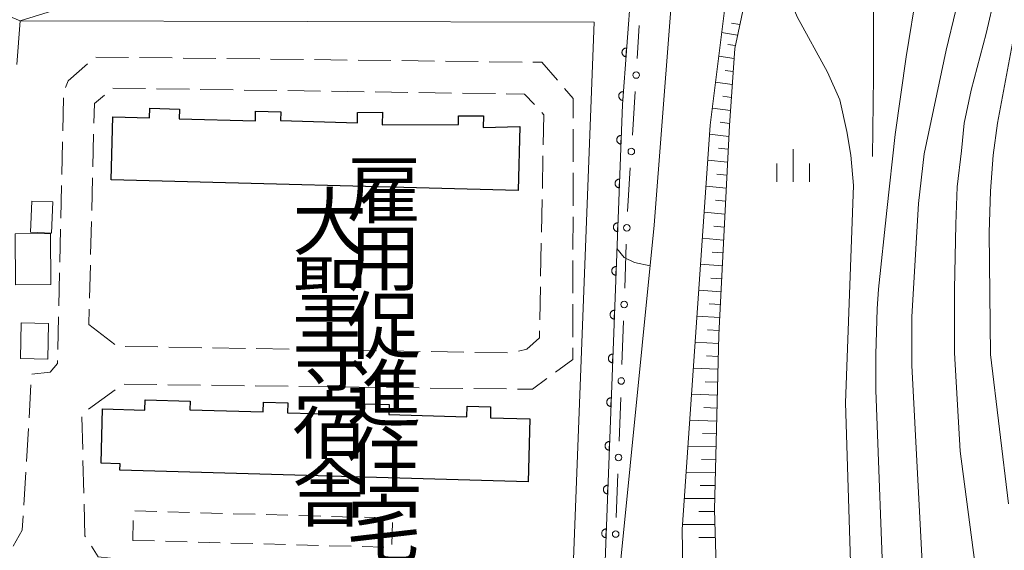
# Model space of a CAD drawing. Units: millimetres. Extents: x -80000 to -78000, y 33000 to 34500.
# Drawn here: x -78260 to -78147, y 34046 to 34107 of the extents above; entities that cross this region are included whole.
import ezdxf

# ---------------------------------------------------------------- set-up
doc = ezdxf.new("R2010")
doc.units = ezdxf.units.MM
for name, color, linetype, lineweight in [('210100_道路縁（街区線）', 7, 'Continuous', 15), ('210600_庭園路等', 7, 'Continuous', 15), ('300100_普通建物', 7, 'Continuous', 15), ('300200_堅ろう建物', 7, 'Continuous', 30), ('300300_普通無壁舎', 7, 'Continuous', 9), ('610111_人工斜面(上)', 7, 'Continuous', 9), ('610199_人工斜面(中)', 7, 'Continuous', 9), ('611000_被覆(直)', 7, 'Continuous', 20), ('611012_被覆(下)', 7, 'Continuous', 9), ('613000_垣', 7, 'Continuous', 20), ('633400_荒地', 7, 'Continuous', 9), ('710100_等高線（計曲線）', 7, 'Continuous', 20), ('710200_等高線（主曲線）', 7, 'Continuous', 9), ('710300_等高線（補助曲線）', 7, 'Continuous', 9), ('813100_建物の名称', 7, 'Continuous', 0)]:
    doc.layers.add(name, color=color, linetype=linetype, lineweight=lineweight)
doc.styles.add('Style-Kanji', font='txt')

msp = doc.modelspace()

# ---------------------------------------------------------------- linework, layer by layer
at = {"layer": '210100_道路縁（街区線）', "flags": 128}
for points in [[(-78250.63, 34045.57), (-78249.22, 34045.4), (-78245.08, 34044.89), (-78243.58, 34044.71), (-78196.68, 34039.74), (-78194.03, 34039.82), (-78192.87, 34040.06), (-78191.96, 34040.89), (-78191.71, 34041.3), (-78191.17, 34042.2), (-78187.06, 34083.48), (-78184.38, 34118.05), (-78184.5, 34120.42), (-78185.87, 34121.9), (-78197.24, 34124.46), (-78207.91, 34127.07), (-78222.17, 34130.56), (-78232.23, 34133.02), (-78234.26, 34133.52), (-78245.86, 34136.37), (-78251.3, 34137.71)], [(-78177.56, 34116.67), (-78178.53, 34112), (-78180.64, 34094.9), (-78183.86, 34048.7), (-78183.48, 34025.37)]]:
    msp.add_lwpolyline(points, dxfattribs=at)
at = {"layer": '210600_庭園路等'}
for p, q in [((-78250.919, 34102.669), (-78247.169, 34102.625)), ((-78245.919, 34102.61), (-78242.169, 34102.566)), ((-78240.919, 34102.552), (-78237.17, 34102.508)), ((-78235.92, 34102.493), (-78232.17, 34102.449)), ((-78230.92, 34102.434), (-78227.17, 34102.39)), ((-78225.92, 34102.376), (-78222.171, 34102.331)), ((-78220.921, 34102.317), (-78217.171, 34102.273)), ((-78215.921, 34102.258), (-78212.171, 34102.214)), ((-78210.922, 34102.199), (-78207.172, 34102.155)), ((-78205.922, 34102.141), (-78202.172, 34102.097)), ((-78240.216, 34098.994), (-78243.966, 34099.048)), ((-78235.217, 34098.922), (-78238.967, 34098.976)), ((-78230.217, 34098.849), (-78233.967, 34098.903)), ((-78225.218, 34098.777), (-78228.968, 34098.831)), ((-78220.218, 34098.705), (-78223.968, 34098.759)), ((-78215.219, 34098.633), (-78218.969, 34098.687)), ((-78210.22, 34098.561), (-78213.969, 34098.615)), ((-78205.22, 34098.488), (-78208.97, 34098.543)), ((-78254.684, 34094.242), (-78254.598, 34097.991)), ((-78251.168, 34093.868), (-78251.261, 34090.119)), ((-78196.317, 34094.432), (-78196.325, 34090.682)), ((-78254.798, 34089.243), (-78254.712, 34092.992)), ((-78199.845, 34087.652), (-78199.772, 34091.401)), ((-78196.327, 34089.432), (-78196.335, 34085.682)), ((-78251.292, 34088.87), (-78251.386, 34085.121)), ((-78254.912, 34084.245), (-78254.826, 34087.994)), ((-78199.943, 34082.653), (-78199.87, 34086.402)), ((-78251.417, 34083.871), (-78251.51, 34080.123)), ((-78196.337, 34084.432), (-78196.345, 34080.682)), ((-78255.026, 34079.246), (-78254.94, 34082.995)), ((-78200.041, 34077.653), (-78199.968, 34081.403)), ((-78196.347, 34079.432), (-78196.355, 34075.682)), ((-78251.541, 34078.873), (-78251.635, 34075.124)), ((-78255.14, 34074.247), (-78255.054, 34077.996)), ((-78200.139, 34072.654), (-78200.066, 34076.404)), ((-78251.666, 34073.874), (-78251.71, 34072.11)), ((-78196.357, 34074.432), (-78196.365, 34070.682)), ((-78255.254, 34069.248), (-78255.168, 34072.997)), ((-78251.71, 34072.11), (-78248.737, 34069.825)), ((-78247.556, 34069.605), (-78243.807, 34069.541)), ((-78242.557, 34069.52), (-78238.808, 34069.457)), ((-78237.558, 34069.436), (-78233.808, 34069.372)), ((-78232.559, 34069.351), (-78228.809, 34069.288)), ((-78227.559, 34069.266), (-78223.81, 34069.203)), ((-78222.56, 34069.182), (-78218.811, 34069.119)), ((-78217.561, 34069.097), (-78213.811, 34069.034)), ((-78212.561, 34069.013), (-78208.812, 34068.949)), ((-78207.562, 34068.928), (-78203.813, 34068.865)), ((-78258.555, 34061.465), (-78258.333, 34065.208)), ((-78248.716, 34064.652), (-78251.736, 34062.428)), ((-78243.926, 34065.241), (-78247.676, 34065.288)), ((-78238.927, 34065.18), (-78242.677, 34065.226)), ((-78233.927, 34065.118), (-78237.677, 34065.164)), ((-78228.928, 34065.056), (-78232.677, 34065.102)), ((-78223.928, 34064.994), (-78227.678, 34065.04)), ((-78218.928, 34064.932), (-78222.678, 34064.979)), ((-78213.929, 34064.87), (-78217.678, 34064.917)), ((-78208.929, 34064.808), (-78212.679, 34064.855)), ((-78203.93, 34064.746), (-78207.679, 34064.793)), ((-78252.513, 34061.574), (-78252.416, 34057.825)), ((-78258.853, 34056.474), (-78258.63, 34060.217)), ((-78252.383, 34056.576), (-78252.286, 34052.827)), ((-78259.15, 34051.483), (-78258.927, 34055.226)), ((-78251.412, 34046.797), (-78250.63, 34045.57))]:
    msp.add_line(p, q, dxfattribs=at)
at = {"layer": '210600_庭園路等', "flags": 128}
for points in [[(-78254.395, 34099.202), (-78254.06, 34099.97), (-78251.876, 34101.897)], [(-78200.922, 34102.082), (-78199.9, 34102.07), (-78198.113, 34100.009)], [(-78245.216, 34099.066), (-78248.96, 34099.12), (-78248.964, 34099.117)], [(-78200.748, 34097.231), (-78201.87, 34098.44), (-78203.97, 34098.47)], [(-78197.294, 34099.065), (-78196.31, 34097.93), (-78196.315, 34095.682)], [(-78249.93, 34098.323), (-78251.08, 34097.38), (-78251.136, 34095.118)], [(-78199.747, 34092.651), (-78199.68, 34096.08), (-78199.898, 34096.315)], [(-78202.587, 34069.072), (-78201.63, 34069.29), (-78200.18, 34070.57), (-78200.164, 34071.405)], [(-78196.367, 34069.432), (-78196.37, 34068.11), (-78198.324, 34066.669)], [(-78258.234, 34066.433), (-78256.15, 34066.67), (-78255.29, 34067.65), (-78255.282, 34067.999)], [(-78199.33, 34065.927), (-78200.98, 34064.71), (-78202.68, 34064.731)], [(-78252.254, 34051.578), (-78252.16, 34047.97), (-78252.084, 34047.851)], [(-78260.38, 34046.77), (-78259.32, 34048.62), (-78259.224, 34050.235)]]:
    msp.add_lwpolyline(points, dxfattribs=at)
at = {"layer": '300100_普通建物', "flags": 128}
for points in [[(-78258.23, 34086.22), (-78258.39, 34082.66), (-78255.99, 34082.55), (-78255.84, 34086.13), (-78258.23, 34086.22)], [(-78260.13, 34082.48), (-78256.1, 34082.51), (-78256.06, 34076.68), (-78260.09, 34076.66), (-78260.13, 34082.48)], [(-78259.53, 34068.22), (-78259.44, 34072.31), (-78256.32, 34072.24), (-78256.42, 34068.14), (-78259.53, 34068.22)]]:
    msp.add_lwpolyline(points, dxfattribs=at)
at = {"layer": '300200_堅ろう建物', "flags": 128}
for points in [[(-78202.61, 34087.41), (-78249.16, 34088.64), (-78248.97, 34095.83), (-78244.76, 34095.72), (-78244.73, 34096.81), (-78241.35, 34096.72), (-78241.38, 34095.62), (-78232.67, 34095.39), (-78232.65, 34096.47), (-78229.77, 34096.4), (-78229.8, 34095.41), (-78220.97, 34095.17), (-78221, 34096.33), (-78218.13, 34096.39), (-78218.17, 34094.92), (-78209.42, 34094.95), (-78209.42, 34095.94), (-78206.56, 34095.95), (-78206.6, 34094.61), (-78202.41, 34094.74), (-78202.61, 34087.41)], [(-78201.48, 34054.15), (-78248.16, 34055.47), (-78248.14, 34056.21), (-78250.31, 34056.27), (-78250.14, 34062.47), (-78245.3, 34062.33), (-78245.26, 34063.49), (-78240.13, 34063.35), (-78240.15, 34062.37), (-78231.76, 34062.13), (-78231.73, 34063.22), (-78228.96, 34063.15), (-78228.99, 34062.03), (-78220.17, 34061.78), (-78220.13, 34063.06), (-78217.36, 34062.98), (-78217.39, 34061.83), (-78208.48, 34061.58), (-78208.45, 34062.77), (-78205.76, 34062.7), (-78205.79, 34061.46), (-78201.27, 34061.33), (-78201.48, 34054.15)]]:
    msp.add_lwpolyline(points, dxfattribs=at)
at = {"layer": '300300_普通無壁舎'}
for p, q in [((-78243.937, 34050.736), (-78246.436, 34050.805)), ((-78240.189, 34050.633), (-78242.688, 34050.702)), ((-78236.44, 34050.529), (-78238.939, 34050.598)), ((-78232.692, 34050.425), (-78235.191, 34050.494)), ((-78228.943, 34050.322), (-78231.442, 34050.391)), ((-78225.195, 34050.218), (-78227.694, 34050.287)), ((-78221.446, 34050.114), (-78223.945, 34050.183)), ((-78217.697, 34050.01), (-78220.196, 34050.08)), ((-78246.632, 34049.724), (-78246.7, 34047.45)), ((-78217.041, 34046.979), (-78216.974, 34049.478)), ((-78246.7, 34047.45), (-78244.201, 34047.382)), ((-78242.951, 34047.348), (-78240.452, 34047.279)), ((-78239.203, 34047.245), (-78236.704, 34047.177)), ((-78235.454, 34047.143), (-78232.955, 34047.075)), ((-78231.706, 34047.04), (-78229.207, 34046.972)), ((-78227.957, 34046.938), (-78225.458, 34046.87)), ((-78224.208, 34046.836), (-78221.709, 34046.767)), ((-78220.46, 34046.733), (-78217.961, 34046.665))]:
    msp.add_line(p, q, dxfattribs=at)
at = {"layer": '610111_人工斜面(上)', "flags": 128}
msp.add_lwpolyline([(-78178.857, 34109.346), (-78177.28, 34109.59), (-78176.686, 34109.03), (-78177.83, 34103.66), (-78178.45, 34094.85), (-78179.65, 34070.95), (-78180.16, 34050.93), (-78179.7, 34035.42), (-78178.88, 34022.91), (-78177.9, 34009.8), (-78176.67, 34002.42), (-78175.05, 33997.82), (-78171.67, 33992.6), (-78167.05, 33987.97), (-78165.33, 33987.24), (-78160.79, 33985.31), (-78152.37, 33983.94), (-78146.99, 33984.65), (-78138.49, 33987.22), (-78134.9, 33988.3), (-78117.66, 33992.07)], dxfattribs=at)
at = {"layer": '610199_人工斜面(中)', "flags": 128}
for points in [[(-78177.25, 34106.38), (-78178.22, 34106.53)], [(-78177.51, 34105.18), (-78179.34, 34105.46)], [(-78177.76, 34103.98), (-78178.63, 34104.11)], [(-78177.91, 34102.5), (-78179.67, 34102.76)], [(-78178.02, 34101.02), (-78178.94, 34101.15)], [(-78178.12, 34099.53), (-78180.03, 34099.8)], [(-78178.23, 34098.05), (-78179.22, 34098.19)], [(-78178.33, 34096.57), (-78180.4, 34096.84)], [(-78178.44, 34095.09), (-78179.51, 34095.22)], [(-78178.52, 34093.61), (-78180.71, 34093.87)], [(-78178.59, 34092.13), (-78179.7, 34092.25)], [(-78178.67, 34090.64), (-78180.92, 34090.9)], [(-78178.74, 34089.16), (-78179.88, 34089.28)], [(-78178.81, 34087.68), (-78181.12, 34087.92)], [(-78178.89, 34086.2), (-78180.06, 34086.32)], [(-78178.96, 34084.72), (-78181.33, 34084.95)], [(-78179.04, 34083.24), (-78180.24, 34083.35)], [(-78179.11, 34081.76), (-78181.54, 34081.98)], [(-78179.19, 34080.29), (-78180.42, 34080.39)], [(-78179.26, 34078.81), (-78181.75, 34079)], [(-78179.34, 34077.33), (-78180.59, 34077.42)], [(-78179.41, 34075.85), (-78181.95, 34076.03)], [(-78179.48, 34074.38), (-78180.77, 34074.46)], [(-78179.56, 34072.9), (-78182.16, 34073.06)], [(-78179.63, 34071.42), (-78180.95, 34071.5)], [(-78179.68, 34069.95), (-78182.37, 34070.09)], [(-78179.72, 34068.47), (-78181.09, 34068.54)], [(-78179.76, 34066.99), (-78182.58, 34067.12)], [(-78179.79, 34065.52), (-78181.24, 34065.57)], [(-78179.83, 34064.04), (-78182.78, 34064.15)], [(-78179.87, 34062.56), (-78181.38, 34062.61)], [(-78179.9, 34061.08), (-78182.99, 34061.17)], [(-78179.94, 34059.61), (-78181.52, 34059.65)], [(-78179.98, 34058.13), (-78183.2, 34058.2)], [(-78180.02, 34056.65), (-78181.66, 34056.68)], [(-78180.05, 34055.18), (-78183.41, 34055.22)], [(-78180.09, 34053.7), (-78181.8, 34053.71)], [(-78180.13, 34052.22), (-78183.62, 34052.24)], [(-78180.15, 34050.74), (-78181.94, 34050.74)], [(-78180.11, 34049.27), (-78183.82, 34049.25)], [(-78180.07, 34047.79), (-78181.96, 34047.78)]]:
    msp.add_lwpolyline(points, dxfattribs=at)
at = {"layer": '611000_被覆(直)', "flags": 128}
for points in [[(-78251.45, 34136.92), (-78266.5, 34140.54), (-78269.57, 34137.8), (-78272.06, 34130.5), (-78277.6, 34114.3), (-78259.57, 34106.82)], [(-78259.57, 34106.82), (-78254.26, 34108.44), (-78241.16, 34109.2), (-78238.92, 34109.33), (-78227.73, 34109.64), (-78226.74, 34109.67), (-78211.72, 34110.02), (-78189.7, 34110.53), (-78190.68, 34097.25), (-78192.87, 34040.06)], [(-78190.204, 34103.701), (-78190.248, 34103.702), (-78190.291, 34103.699), (-78190.334, 34103.693), (-78190.377, 34103.683), (-78190.418, 34103.669), (-78190.458, 34103.652), (-78190.497, 34103.632), (-78190.533, 34103.608), (-78190.568, 34103.581), (-78190.599, 34103.55), (-78190.629, 34103.518), (-78190.654, 34103.483), (-78190.677, 34103.446), (-78190.697, 34103.407), (-78190.713, 34103.366), (-78190.725, 34103.325), (-78190.734, 34103.283), (-78190.739, 34103.239), (-78190.741, 34103.195), (-78190.738, 34103.152), (-78190.732, 34103.109), (-78190.722, 34103.066), (-78190.708, 34103.025), (-78190.691, 34102.985), (-78190.671, 34102.946), (-78190.646, 34102.91), (-78190.62, 34102.875), (-78190.589, 34102.844), (-78190.557, 34102.814), (-78190.522, 34102.789), (-78190.485, 34102.766), (-78190.446, 34102.746), (-78190.405, 34102.73), (-78190.364, 34102.718), (-78190.321, 34102.709), (-78190.278, 34102.703)], [(-78190.278, 34102.703), (-78190.204, 34103.701)], [(-78190.572, 34098.714), (-78190.616, 34098.716), (-78190.659, 34098.713), (-78190.702, 34098.707), (-78190.745, 34098.697), (-78190.786, 34098.683), (-78190.826, 34098.666), (-78190.865, 34098.646), (-78190.901, 34098.621), (-78190.936, 34098.595), (-78190.967, 34098.564), (-78190.997, 34098.532), (-78191.022, 34098.497), (-78191.045, 34098.459), (-78191.065, 34098.421), (-78191.081, 34098.38), (-78191.093, 34098.339), (-78191.102, 34098.296), (-78191.107, 34098.252), (-78191.109, 34098.208), (-78191.106, 34098.165), (-78191.1, 34098.123), (-78191.09, 34098.08), (-78191.076, 34098.039), (-78191.059, 34097.998), (-78191.039, 34097.96), (-78191.014, 34097.924), (-78190.988, 34097.889), (-78190.957, 34097.857), (-78190.925, 34097.828), (-78190.89, 34097.802), (-78190.853, 34097.779), (-78190.814, 34097.759), (-78190.773, 34097.743), (-78190.732, 34097.731), (-78190.689, 34097.722), (-78190.646, 34097.717)], [(-78190.646, 34097.717), (-78190.572, 34098.714)], [(-78190.815, 34093.721), (-78190.859, 34093.721), (-78190.902, 34093.716), (-78190.945, 34093.709), (-78190.987, 34093.697), (-78191.028, 34093.682), (-78191.068, 34093.663), (-78191.105, 34093.642), (-78191.14, 34093.616), (-78191.174, 34093.588), (-78191.205, 34093.557), (-78191.233, 34093.524), (-78191.257, 34093.488), (-78191.279, 34093.449), (-78191.297, 34093.41), (-78191.312, 34093.369), (-78191.323, 34093.327), (-78191.33, 34093.284), (-78191.334, 34093.24), (-78191.334, 34093.196), (-78191.329, 34093.153), (-78191.322, 34093.111), (-78191.31, 34093.068), (-78191.295, 34093.028), (-78191.277, 34092.988), (-78191.255, 34092.95), (-78191.229, 34092.915), (-78191.202, 34092.881), (-78191.17, 34092.851), (-78191.137, 34092.822), (-78191.101, 34092.798), (-78191.062, 34092.777), (-78191.023, 34092.758), (-78190.982, 34092.744), (-78190.94, 34092.733), (-78190.897, 34092.725), (-78190.853, 34092.722)], [(-78190.853, 34092.722), (-78190.815, 34093.721)], [(-78191.006, 34088.725), (-78191.051, 34088.724), (-78191.094, 34088.72), (-78191.136, 34088.712), (-78191.178, 34088.701), (-78191.219, 34088.686), (-78191.259, 34088.667), (-78191.297, 34088.646), (-78191.332, 34088.62), (-78191.366, 34088.592), (-78191.396, 34088.56), (-78191.424, 34088.527), (-78191.449, 34088.491), (-78191.47, 34088.453), (-78191.489, 34088.414), (-78191.503, 34088.372), (-78191.514, 34088.331), (-78191.522, 34088.288), (-78191.525, 34088.244), (-78191.525, 34088.2), (-78191.521, 34088.157), (-78191.513, 34088.114), (-78191.502, 34088.072), (-78191.486, 34088.031), (-78191.468, 34087.992), (-78191.446, 34087.954), (-78191.421, 34087.919), (-78191.393, 34087.885), (-78191.361, 34087.854), (-78191.328, 34087.826), (-78191.292, 34087.802), (-78191.254, 34087.78), (-78191.214, 34087.762), (-78191.173, 34087.747), (-78191.131, 34087.737), (-78191.089, 34087.729), (-78191.045, 34087.725)], [(-78191.045, 34087.725), (-78191.006, 34088.725)], [(-78191.198, 34083.728), (-78191.242, 34083.728), (-78191.285, 34083.724), (-78191.327, 34083.716), (-78191.37, 34083.705), (-78191.41, 34083.689), (-78191.45, 34083.671), (-78191.488, 34083.649), (-78191.523, 34083.624), (-78191.557, 34083.596), (-78191.587, 34083.564), (-78191.616, 34083.531), (-78191.64, 34083.495), (-78191.662, 34083.457), (-78191.68, 34083.417), (-78191.695, 34083.376), (-78191.705, 34083.334), (-78191.713, 34083.292), (-78191.717, 34083.248), (-78191.716, 34083.204), (-78191.712, 34083.16), (-78191.705, 34083.118), (-78191.693, 34083.076), (-78191.678, 34083.035), (-78191.659, 34082.995), (-78191.638, 34082.957), (-78191.612, 34082.922), (-78191.584, 34082.888), (-78191.552, 34082.858), (-78191.519, 34082.83), (-78191.483, 34082.805), (-78191.445, 34082.784), (-78191.406, 34082.765), (-78191.364, 34082.751), (-78191.323, 34082.74), (-78191.28, 34082.733), (-78191.236, 34082.729)], [(-78191.236, 34082.729), (-78191.198, 34083.728)], [(-78191.389, 34078.732), (-78191.433, 34078.732), (-78191.476, 34078.727), (-78191.519, 34078.72), (-78191.561, 34078.708), (-78191.602, 34078.693), (-78191.642, 34078.674), (-78191.679, 34078.653), (-78191.714, 34078.627), (-78191.748, 34078.599), (-78191.779, 34078.568), (-78191.807, 34078.535), (-78191.831, 34078.499), (-78191.853, 34078.46), (-78191.871, 34078.421), (-78191.886, 34078.38), (-78191.897, 34078.338), (-78191.904, 34078.295), (-78191.908, 34078.251), (-78191.908, 34078.207), (-78191.903, 34078.164), (-78191.896, 34078.122), (-78191.884, 34078.079), (-78191.869, 34078.039), (-78191.851, 34077.999), (-78191.829, 34077.961), (-78191.803, 34077.926), (-78191.776, 34077.892), (-78191.744, 34077.862), (-78191.711, 34077.833), (-78191.675, 34077.809), (-78191.636, 34077.788), (-78191.597, 34077.769), (-78191.556, 34077.754), (-78191.514, 34077.744), (-78191.471, 34077.736), (-78191.427, 34077.733)], [(-78191.427, 34077.733), (-78191.389, 34078.732)], [(-78191.58, 34073.735), (-78191.624, 34073.735), (-78191.668, 34073.731), (-78191.71, 34073.723), (-78191.752, 34073.712), (-78191.793, 34073.697), (-78191.833, 34073.678), (-78191.871, 34073.657), (-78191.906, 34073.631), (-78191.94, 34073.603), (-78191.97, 34073.571), (-78191.998, 34073.538), (-78192.023, 34073.502), (-78192.044, 34073.464), (-78192.063, 34073.425), (-78192.077, 34073.383), (-78192.088, 34073.342), (-78192.096, 34073.299), (-78192.099, 34073.255), (-78192.099, 34073.211), (-78192.095, 34073.168), (-78192.087, 34073.125), (-78192.076, 34073.083), (-78192.06, 34073.042), (-78192.042, 34073.003), (-78192.02, 34072.965), (-78191.995, 34072.93), (-78191.967, 34072.896), (-78191.935, 34072.865), (-78191.902, 34072.837), (-78191.866, 34072.813), (-78191.828, 34072.791), (-78191.788, 34072.773), (-78191.747, 34072.758), (-78191.705, 34072.748), (-78191.663, 34072.74), (-78191.619, 34072.736)], [(-78191.619, 34072.736), (-78191.58, 34073.735)], [(-78191.772, 34068.739), (-78191.816, 34068.739), (-78191.859, 34068.734), (-78191.901, 34068.727), (-78191.944, 34068.716), (-78191.984, 34068.7), (-78192.024, 34068.682), (-78192.062, 34068.66), (-78192.097, 34068.635), (-78192.131, 34068.607), (-78192.161, 34068.575), (-78192.19, 34068.542), (-78192.214, 34068.506), (-78192.236, 34068.468), (-78192.254, 34068.428), (-78192.269, 34068.387), (-78192.279, 34068.345), (-78192.287, 34068.303), (-78192.291, 34068.259), (-78192.29, 34068.215), (-78192.286, 34068.171), (-78192.278, 34068.129), (-78192.267, 34068.087), (-78192.252, 34068.046), (-78192.233, 34068.006), (-78192.212, 34067.968), (-78192.186, 34067.933), (-78192.158, 34067.899), (-78192.126, 34067.869), (-78192.093, 34067.841), (-78192.057, 34067.816), (-78192.019, 34067.795), (-78191.98, 34067.776), (-78191.938, 34067.762), (-78191.897, 34067.751), (-78191.854, 34067.744), (-78191.81, 34067.74)], [(-78191.81, 34067.74), (-78191.772, 34068.739)], [(-78191.963, 34063.743), (-78192.007, 34063.743), (-78192.05, 34063.738), (-78192.093, 34063.731), (-78192.135, 34063.719), (-78192.176, 34063.704), (-78192.215, 34063.685), (-78192.253, 34063.664), (-78192.288, 34063.638), (-78192.322, 34063.61), (-78192.353, 34063.579), (-78192.381, 34063.546), (-78192.405, 34063.51), (-78192.427, 34063.471), (-78192.445, 34063.432), (-78192.46, 34063.391), (-78192.471, 34063.349), (-78192.478, 34063.306), (-78192.482, 34063.262), (-78192.482, 34063.218), (-78192.477, 34063.175), (-78192.47, 34063.133), (-78192.458, 34063.09), (-78192.443, 34063.05), (-78192.424, 34063.01), (-78192.403, 34062.972), (-78192.377, 34062.937), (-78192.35, 34062.903), (-78192.318, 34062.873), (-78192.285, 34062.844), (-78192.249, 34062.82), (-78192.21, 34062.799), (-78192.171, 34062.78), (-78192.13, 34062.765), (-78192.088, 34062.755), (-78192.045, 34062.747), (-78192.001, 34062.744)], [(-78192.001, 34062.744), (-78191.963, 34063.743)], [(-78192.154, 34058.746), (-78192.198, 34058.746), (-78192.242, 34058.742), (-78192.284, 34058.734), (-78192.326, 34058.723), (-78192.367, 34058.708), (-78192.407, 34058.689), (-78192.445, 34058.668), (-78192.48, 34058.642), (-78192.514, 34058.614), (-78192.544, 34058.582), (-78192.572, 34058.549), (-78192.597, 34058.513), (-78192.618, 34058.475), (-78192.637, 34058.436), (-78192.651, 34058.394), (-78192.662, 34058.353), (-78192.67, 34058.31), (-78192.673, 34058.266), (-78192.673, 34058.222), (-78192.669, 34058.179), (-78192.661, 34058.136), (-78192.65, 34058.094), (-78192.634, 34058.053), (-78192.616, 34058.014), (-78192.594, 34057.976), (-78192.569, 34057.941), (-78192.541, 34057.907), (-78192.509, 34057.876), (-78192.476, 34057.848), (-78192.44, 34057.824), (-78192.402, 34057.802), (-78192.362, 34057.784), (-78192.321, 34057.769), (-78192.279, 34057.759), (-78192.237, 34057.751), (-78192.193, 34057.747)], [(-78192.193, 34057.747), (-78192.154, 34058.746)], [(-78192.346, 34053.75), (-78192.39, 34053.75), (-78192.433, 34053.745), (-78192.475, 34053.738), (-78192.518, 34053.727), (-78192.558, 34053.711), (-78192.598, 34053.693), (-78192.636, 34053.671), (-78192.671, 34053.646), (-78192.705, 34053.618), (-78192.735, 34053.586), (-78192.764, 34053.553), (-78192.788, 34053.517), (-78192.809, 34053.479), (-78192.828, 34053.439), (-78192.843, 34053.398), (-78192.853, 34053.356), (-78192.861, 34053.314), (-78192.865, 34053.27), (-78192.864, 34053.226), (-78192.86, 34053.182), (-78192.852, 34053.14), (-78192.841, 34053.098), (-78192.826, 34053.057), (-78192.807, 34053.017), (-78192.786, 34052.979), (-78192.76, 34052.944), (-78192.732, 34052.91), (-78192.7, 34052.88), (-78192.667, 34052.852), (-78192.631, 34052.827), (-78192.593, 34052.806), (-78192.554, 34052.787), (-78192.512, 34052.773), (-78192.471, 34052.762), (-78192.428, 34052.755), (-78192.384, 34052.751)], [(-78192.384, 34052.751), (-78192.346, 34053.75)], [(-78192.537, 34048.754), (-78192.581, 34048.753), (-78192.624, 34048.749), (-78192.667, 34048.742), (-78192.709, 34048.73), (-78192.75, 34048.715), (-78192.789, 34048.696), (-78192.827, 34048.675), (-78192.862, 34048.649), (-78192.896, 34048.621), (-78192.927, 34048.59), (-78192.955, 34048.557), (-78192.979, 34048.521), (-78193.001, 34048.482), (-78193.019, 34048.443), (-78193.034, 34048.402), (-78193.045, 34048.36), (-78193.052, 34048.317), (-78193.056, 34048.273), (-78193.056, 34048.229), (-78193.051, 34048.186), (-78193.044, 34048.144), (-78193.032, 34048.101), (-78193.017, 34048.061), (-78192.998, 34048.021), (-78192.977, 34047.983), (-78192.951, 34047.948), (-78192.924, 34047.914), (-78192.892, 34047.884), (-78192.859, 34047.855), (-78192.823, 34047.831), (-78192.784, 34047.81), (-78192.745, 34047.791), (-78192.704, 34047.776), (-78192.662, 34047.766), (-78192.619, 34047.758), (-78192.575, 34047.755)], [(-78192.575, 34047.755), (-78192.537, 34048.754)]]:
    msp.add_lwpolyline(points, dxfattribs=at)
at = {"layer": '611012_被覆(下)', "flags": 128}
msp.add_lwpolyline([(-78192.87, 34040.06), (-78195.97, 34044.85), (-78196.27, 34045.31), (-78193.91, 34106.66), (-78259.57, 34106.82)], dxfattribs=at)
at = {"layer": '613000_垣'}
for p, q in [((-78259.57, 34106.82), (-78259.954, 34101.835)), ((-78189.006, 34102.486), (-78188.77, 34106.26)), ((-78189.553, 34093.753), (-78189.241, 34098.743)), ((-78190.1, 34085.02), (-78189.787, 34090.011)), ((-78190.425, 34076.276), (-78190.242, 34081.273)), ((-78190.746, 34067.532), (-78190.563, 34072.529)), ((-78191.068, 34058.788), (-78190.884, 34063.785)), ((-78191.389, 34050.044), (-78191.205, 34055.041))]:
    msp.add_line(p, q, dxfattribs=at)
for centre in [(-78189.123, 34100.615), (-78189.67, 34091.882), (-78190.173, 34083.147), (-78190.494, 34074.403), (-78190.815, 34065.659), (-78191.136, 34056.914), (-78191.458, 34048.17)]:
    msp.add_circle(centre, 0.375, dxfattribs=at)
at = {"layer": '633400_荒地'}
for p, q in [((-78171.17, 34088.405), (-78171.17, 34092.155)), ((-78173.044, 34088.405), (-78173.044, 34090.505)), ((-78169.294, 34088.405), (-78169.294, 34090.505))]:
    msp.add_line(p, q, dxfattribs=at)
at = {"layer": '710100_等高線（計曲線）', "flags": 128}
for points in [[(-78154.72, 34183.85), (-78154.44, 34177.91), (-78153.34, 34173.96), (-78151.6, 34167.64), (-78148.59, 34158.79), (-78147.01, 34153.57), (-78145.91, 34148.83), (-78144.48, 34140.14), (-78144.17, 34134.92), (-78144.01, 34132.4), (-78144.96, 34124.34), (-78147.01, 34114.22), (-78149.07, 34105.37), (-78150.81, 34098.89), (-78151.6, 34095.1), (-78151.91, 34091.94), (-78152.39, 34087.83), (-78152.54, 34083.56), (-78152.7, 34076.13), (-78152.7, 34068.86), (-78152.07, 34057.64), (-78150.02, 34042.31)], [(-78187.52, 34078.82), (-78189.3, 34079.19), (-78190.48, 34079.78), (-78191.32, 34080.79)]]:
    msp.add_lwpolyline(points, dxfattribs=at)
at = {"layer": '710200_等高線（主曲線）', "flags": 128}
for points in [[(-78159.75, 34183.3), (-78159.34, 34170.8), (-78159.18, 34168.23), (-78158.55, 34165.11), (-78158.08, 34162.74), (-78157.29, 34160.53), (-78155.39, 34156.74), (-78151.76, 34150.1), (-78151.12, 34148.2), (-78150.49, 34145.83), (-78149.7, 34142.2), (-78149.38, 34139.35), (-78148.75, 34133.98), (-78148.75, 34130.82), (-78149.54, 34122.28), (-78151.44, 34112.64), (-78153.65, 34103.47), (-78156.18, 34091.62), (-78156.81, 34085.93), (-78157.6, 34072.97), (-78157.6, 34067.44), (-78156.18, 34040.57)], [(-78162.96, 34168.29), (-78164.4, 34161.16), (-78165.03, 34154.52), (-78165.35, 34150.57), (-78165.35, 34147.41), (-78165.03, 34144.41), (-78164.24, 34141.41), (-78161.4, 34136.03), (-78159.66, 34133.34), (-78157.44, 34129.87), (-78156.18, 34126.55), (-78155.86, 34124.81), (-78155.71, 34122.75), (-78155.71, 34121.49), (-78156.97, 34110.43), (-78158.23, 34102.68), (-78159.5, 34093.83), (-78160.45, 34085.14), (-78161.4, 34076.13), (-78161.55, 34073.92), (-78161.71, 34068.7), (-78161.71, 34064.6), (-78160.76, 34039.31)], [(-78171.75, 34130.21), (-78172.93, 34118.17), (-78172.93, 34115.64), (-78172.62, 34113.27), (-78171.67, 34109.64), (-78170.72, 34107.27), (-78167.24, 34100.95), (-78165.82, 34097.78), (-78165.03, 34094.15), (-78164.56, 34091.46), (-78164.24, 34087.99), (-78165.19, 34063.17), (-78164.56, 34043.73)], [(-78146.06, 34104.26), (-78147.8, 34095.1), (-78148.28, 34091.46), (-78148.59, 34087.35), (-78148.75, 34082.61), (-78148.59, 34068.7), (-78146.54, 34051.64)]]:
    msp.add_lwpolyline(points, dxfattribs=at)
at = {"layer": '710300_等高線（補助曲線）', "flags": 128}
msp.add_lwpolyline([(-78162.1, 34091.31), (-78161.98, 34100.44), (-78161.98, 34108.48), (-78161.65, 34115.13), (-78161.513, 34116.293)], dxfattribs=at)

# ---------------------------------------------------------------- texts
at = {"layer": '813100_建物の名称', "style": 'Style-Kanji'}
for s, p in [('雇', (-78222.217, 34084.358)), ('大', (-78228.427, 34080.708)), ('用', (-78222.217, 34076.608)), ('聖', (-78228.427, 34072.958)), ('促', (-78222.217, 34068.858)), ('寺', (-78228.427, 34065.208)), ('進', (-78222.217, 34061.108)), ('宿', (-78228.427, 34057.458)), ('住', (-78222.217, 34053.358)), ('舎', (-78228.427, 34049.708)), ('宅', (-78222.217, 34045.608))]:
    msp.add_text(s, height=6.25, dxfattribs=at).set_placement(p)

doc.saveas('drawing.dxf')
